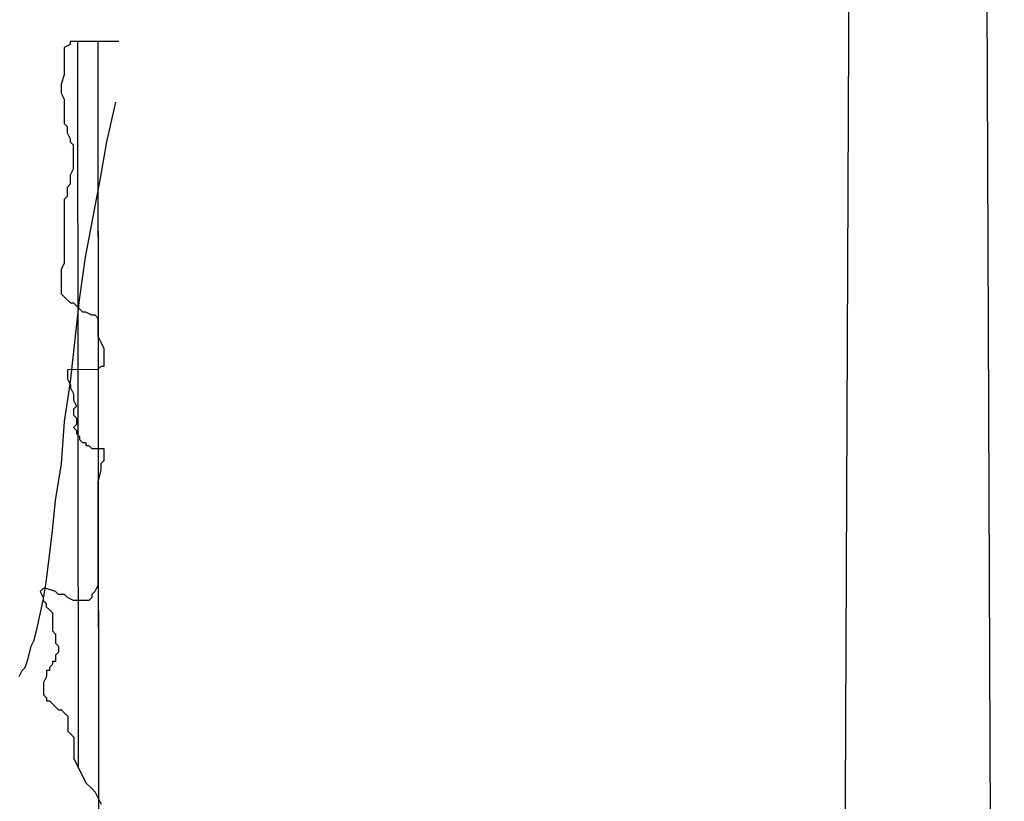
# Model space of a CAD drawing. Units: metres. Extents: x -939 to 2752, y -770 to 1400.
# Drawn here: x -175 to -170, y 1092 to 1096 of the extents above; entities that cross this region are included whole.
import ezdxf

# ---------------------------------------------------------------- set-up
doc = ezdxf.new("R2010")
doc.units = ezdxf.units.M
doc.header["$LTSCALE"] = 0.02
doc.layers.add('CATASTO_EDIFICI', color=26, linetype='Continuous', lineweight=30)
doc.layers.add('SDF_PLANIVOLUMETRICO', color=8, linetype='Continuous')
doc.layers.add('SDF_VERDE', color=86, linetype='Continuous')

msp = doc.modelspace()

# ---------------------------------------------------------------- hatches: boundary and pattern name
at = {"layer": 'SDF_VERDE'}
h = msp.add_hatch(dxfattribs=at)
h.set_pattern_fill('AR-SAND', color=256, scale=0.1, angle=0.0465, style=0)
h.set_pattern_definition([(37.5465, (-376.7984, 1342.3598), (-0.163973, 4.894), [0, -3.8608, 0, -4.318, 0, -4.1275]), (7.5465, (-376.7984, 1342.36), (4.48942, 7.1719), [0, -2.0828, 0, -3.4798, 0, -1.3335]), (327.5465, (-379.9226, 1342.3572), (7.90991, 0.02079), [0, -1.27, 0, -4.572, 0, -5.969]), (317.5465, (-379.9226, 1342.357), (7.63375, 2.23549), [0, -0.635, 0, -2.9972, 0, -3.429])])
edge = h.paths.add_edge_path()
edge.add_line((-181.1459, 1110.2914), (-196.1101, 1108.718))
edge.add_line((-196.1101, 1108.718), (-196.2444, 1108.7041))
edge.add_line((-196.2444, 1108.7041), (-196.0745, 1107.0705))
edge.add_line((-196.0745, 1107.0705), (-197.3974, 1106.9329))
edge.add_line((-197.3974, 1106.9329), (-197.5367, 1106.9184))
edge.add_line((-197.5367, 1106.9184), (-199.5757, 1106.7064))
edge.add_line((-199.5757, 1106.7064), (-199.7451, 1108.3356))
edge.add_line((-199.7451, 1108.3356), (-199.8958, 1108.32))
edge.add_line((-199.8958, 1108.32), (-211.1819, 1107.1324))
edge.add_line((-211.1819, 1107.1324), (-211.1815, 1107.128))
edge.add_line((-211.1815, 1107.128), (-210.4661, 1101.1828))
edge.add_line((-210.4661, 1101.1828), (-194.743, 1102.9985))
edge.add_arc((-188.5619, 1098.5295), 7.6275, 89.18587, 144.13243, ccw=False)
edge.add_line((-188.4535, 1106.1562), (-181.1429, 1106.5214))
edge.add_line((-181.1429, 1106.5214), (-181.1459, 1110.2914))
h.paths.add_polyline_path([(-161.2083, 1112.3878), (-181.1459, 1110.2914), (-181.1429, 1106.5214), (-161.2043, 1107.5173)])
edge = h.paths.add_edge_path()
edge.add_line((-161.2083, 1112.3878), (-146.8058, 1113.9))
edge.add_line((-146.8058, 1113.9), (-146.8642, 1103.7208))
edge.add_line((-146.8642, 1103.7208), (-146.3219, 1103.7177))
edge.add_line((-146.3219, 1103.7177), (-146.3312, 1102.0879))
edge.add_line((-146.3312, 1102.0879), (-143.2319, 1102.0701))
edge.add_line((-143.2319, 1102.0701), (-143.2323, 1101.1853))
edge.add_arc((-139.49, 1096.0692), 6.3387, 126.18534, 138.64895)
edge.add_arc((-145.223, 1101.1091), 1.2946, 208.9767, 318.8432, ccw=False)
edge.add_line((-146.3556, 1100.4819), (-147.3064, 1102.0871))
edge.add_arc((-158.6908, 1093.4502), 14.2899, 37.18627, 100.1308)
edge.add_line((-161.2043, 1107.5173), (-161.2083, 1112.3878))
edge = h.paths.add_edge_path()
edge.add_line((-125.4937, 1095.6863), (-132.8574, 1095.6803))
edge.add_arc((-139.3969, 1095.6624), 6.5395, -31.35589, 0.15715, ccw=False)
edge.add_arc((-139.4454, 1096.0783), 6.8054, 236.96634, 325.86527, ccw=False)
edge.add_arc((-143.3757, 1090.1385), 0.3219, 46.7657, 184.4853)
edge.add_line((-143.6966, 1090.1133), (-144.0629, 1085.306))
edge.add_arc((-143.4533, 1085.4058), 0.6177, 189.2982, 276.8414)
edge.add_line((-143.3797, 1084.7925), (-130.3396, 1084.8809))
edge.add_arc((-130.3057, 1084.6246), 0.2586, 5.5599, 97.5219, ccw=False)
edge.add_line((-130.0484, 1084.6496), (-130.0975, 1078.7184))
edge.add_line((-130.0975, 1078.7184), (-125.4209, 1078.7221))
edge.add_line((-125.4209, 1078.7221), (-125.4937, 1095.6863))
edge = h.paths.add_edge_path()
edge.add_line((-125.4209, 1078.7221), (-129.8974, 1078.7185))
edge.add_line((-129.8974, 1078.7185), (-129.9279, 1075.0437))
edge.add_arc((-133.0003, 1075.0465), 3.0724, 266.7199, 359.9481, ccw=False)
edge.add_line((-133.176, 1071.9791), (-143.3021, 1072.0562))
edge.add_arc((-143.3244, 1071.8702), 0.1874, 83.1499, 167.672)
edge.add_line((-143.5075, 1071.9102), (-143.4689, 1067.8402))
edge.add_arc((-143.286, 1067.7997), 0.1874, 167.5225, 275.0165)
edge.add_line((-143.2696, 1067.613), (-128.1707, 1067.4981))
edge.add_arc((-128.1199, 1070.1535), 2.6558, 268.9047, 320.9256)
edge.add_arc((-128.4017, 1070.3823), 3.0189, 320.9256, 358.0167)
edge.add_line((-125.3847, 1070.2779), (-125.4209, 1078.7221))

# ---------------------------------------------------------------- linework, layer by layer
at = {"layer": 'CATASTO_EDIFICI'}
msp.add_lwpolyline([(-191.6544, 1061.6586), (-191.5446, 1086.8538), (-184.163, 1087.0762), (-181.6192, 1086.8106), (-173.9842, 1086.7773), (-173.9903, 1085.3775), (-171.1909, 1085.3653), (-171.142, 1096.5632), (-159.6896, 1096.5133), (-159.7629, 1079.7164), (-157.9814, 1079.7087), (-158.0574, 1062.2756), (-155.7658, 1062.5201), (-155.7775, 1059.8479)], dxfattribs=at)
at = {"layer": 'SDF_PLANIVOLUMETRICO'}
for p, q in [((-170.4773, 1099.1697), (-170.4323, 1088.0162)), ((-174.9723, 1096.1583), (-175.0022, 1096.1433)), ((-174.7335, 1096.1734), (-174.9723, 1096.1732)), ((-174.9723, 1096.1732), (-174.9723, 1096.1583)), ((-174.9314, 1092.6024), (-174.9343, 1096.1732)), ((-174.8312, 1092.4472), (-174.8343, 1096.1733)), ((-174.8291, 1089.7724), (-174.8343, 1096.1733)), ((-175.0022, 1096.1433), (-175.0021, 1096.0089)), ((-175.0021, 1096.0089), (-175.0169, 1095.9641)), ((-175.0169, 1095.9641), (-175.0169, 1095.9193)), ((-175.0169, 1095.9193), (-175.002, 1095.8894)), ((-175.002, 1095.8894), (-175.0019, 1095.7699)), ((-174.7928, 1095.6805), (-174.7482, 1095.8747)), ((-175.0019, 1095.7699), (-174.9869, 1095.755)), ((-174.9869, 1095.755), (-174.9869, 1095.7252)), ((-174.9869, 1095.7252), (-174.9719, 1095.6953)), ((-174.9719, 1095.6953), (-174.9719, 1095.6804)), ((-174.9719, 1095.6804), (-174.957, 1095.6654)), ((-174.957, 1095.6654), (-174.9569, 1095.546)), ((-174.8225, 1095.5013), (-174.7928, 1095.6805)), ((-174.9569, 1095.546), (-174.9718, 1095.5161)), ((-174.9718, 1095.5161), (-174.9718, 1095.4713)), ((-174.9718, 1095.4713), (-174.9867, 1095.4563)), ((-174.8968, 1095.1129), (-174.8225, 1095.5013)), ((-174.9867, 1095.4563), (-174.9866, 1095.4115)), ((-174.9866, 1095.4115), (-175.0016, 1095.3966)), ((-175.0016, 1095.3966), (-175.0013, 1095.083)), ((-175.0013, 1095.083), (-175.0162, 1095.0531)), ((-174.9265, 1094.9038), (-174.8968, 1095.1129)), ((-175.0162, 1095.0531), (-175.0161, 1094.9336)), ((-175.0161, 1094.9336), (-175.0012, 1094.9187)), ((-175.0012, 1094.9187), (-174.9713, 1094.8889)), ((-174.9713, 1094.8889), (-174.9564, 1094.8889)), ((-174.971, 1094.5006), (-174.9265, 1094.9038)), ((-174.9564, 1094.8889), (-174.9414, 1094.8739)), ((-174.9414, 1094.8739), (-174.9265, 1094.859)), ((-174.9265, 1094.859), (-174.9116, 1094.8441)), ((-174.9116, 1094.8441), (-174.8966, 1094.8441)), ((-174.8966, 1094.8441), (-174.8668, 1094.8292)), ((-174.8668, 1094.8292), (-174.8518, 1094.8292)), ((-174.8518, 1094.8292), (-174.8369, 1094.8143)), ((-174.8369, 1094.8143), (-174.8368, 1094.7247)), ((-174.8368, 1094.7247), (-174.8219, 1094.6948)), ((-174.8219, 1094.6948), (-174.8069, 1094.665)), ((-174.8069, 1094.665), (-174.8069, 1094.5754)), ((-174.8367, 1094.5604), (-174.9859, 1094.5603)), ((-174.9859, 1094.5603), (-174.9859, 1094.5155)), ((-174.8218, 1094.5754), (-174.8367, 1094.5604)), ((-174.8069, 1094.5754), (-174.8218, 1094.5754)), ((-175.0007, 1094.3064), (-174.971, 1094.5006)), ((-174.9859, 1094.5155), (-174.971, 1094.4856)), ((-174.971, 1094.4856), (-174.971, 1094.4707)), ((-174.971, 1094.4707), (-174.956, 1094.4408)), ((-174.956, 1094.4408), (-174.956, 1094.411)), ((-174.956, 1094.411), (-174.941, 1094.3811)), ((-174.941, 1094.3811), (-174.9559, 1094.3662)), ((-174.9559, 1094.3662), (-174.9559, 1094.3363)), ((-175.0154, 1094.0973), (-175.0007, 1094.3064)), ((-174.9559, 1094.3363), (-174.941, 1094.3214)), ((-174.941, 1094.3214), (-174.941, 1094.2915)), ((-174.941, 1094.2915), (-174.9559, 1094.2766)), ((-174.9559, 1094.2766), (-174.9409, 1094.2616)), ((-174.9409, 1094.2616), (-174.9409, 1094.2467)), ((-174.9409, 1094.2467), (-174.926, 1094.2318)), ((-174.926, 1094.2318), (-174.926, 1094.2168)), ((-174.926, 1094.2168), (-174.911, 1094.2019)), ((-174.911, 1094.2019), (-174.8961, 1094.2019)), ((-174.8961, 1094.2019), (-174.8961, 1094.187)), ((-174.8961, 1094.187), (-174.8812, 1094.187)), ((-174.8812, 1094.187), (-174.8662, 1094.1721)), ((-174.8662, 1094.1721), (-174.8065, 1094.1721)), ((-174.8065, 1094.1721), (-174.8065, 1094.1124)), ((-174.8065, 1094.1124), (-174.8214, 1094.0975)), ((-175.0451, 1093.9181), (-175.0154, 1094.0973)), ((-174.8214, 1094.0676), (-174.8362, 1094.0078)), ((-174.8214, 1094.0975), (-174.8214, 1094.0676)), ((-174.8362, 1094.0078), (-174.8358, 1093.5001)), ((-175.0599, 1093.7687), (-175.0451, 1093.9181)), ((-175.0748, 1093.6343), (-175.0599, 1093.7687)), ((-175.0896, 1093.5148), (-175.0748, 1093.6343)), ((-175.1045, 1093.4849), (-175.1194, 1093.47)), ((-175.0896, 1093.4849), (-175.1045, 1093.4849)), ((-175.1044, 1093.4252), (-175.0896, 1093.5148)), ((-175.0448, 1093.47), (-175.0896, 1093.4849)), ((-174.8358, 1093.5001), (-174.8507, 1093.4702)), ((-175.1194, 1093.47), (-175.1044, 1093.4401)), ((-175.1044, 1093.4401), (-175.1044, 1093.4252)), ((-175.0298, 1093.4551), (-175.0448, 1093.47)), ((-175, 1093.4551), (-175.0298, 1093.4551)), ((-174.985, 1093.4402), (-175, 1093.4551)), ((-174.9552, 1093.4253), (-174.985, 1093.4402)), ((-174.8656, 1093.4403), (-174.8805, 1093.4254)), ((-174.8507, 1093.4702), (-174.8656, 1093.4553)), ((-174.8656, 1093.4553), (-174.8656, 1093.4403)), ((-175.1342, 1093.2908), (-175.1044, 1093.4252)), ((-175.1044, 1093.4252), (-175.0895, 1093.4103)), ((-175.0895, 1093.4103), (-175.0895, 1093.3953)), ((-175.0895, 1093.3953), (-175.0745, 1093.3804)), ((-174.8805, 1093.4254), (-174.9552, 1093.4253)), ((-175.0745, 1093.3804), (-175.0596, 1093.3655)), ((-175.0596, 1093.3655), (-175.0595, 1093.2759)), ((-175.1491, 1093.231), (-175.1342, 1093.2908)), ((-175.0595, 1093.2759), (-175.0446, 1093.261)), ((-175.0446, 1093.261), (-175.0446, 1093.2162)), ((-175.1788, 1093.1414), (-175.164, 1093.2011)), ((-175.164, 1093.2011), (-175.1491, 1093.231)), ((-175.0446, 1093.2162), (-175.0296, 1093.2012)), ((-175.0296, 1093.2012), (-175.0296, 1093.1714)), ((-175.0296, 1093.1714), (-175.0445, 1093.1564)), ((-175.0445, 1093.1564), (-175.0445, 1093.1266)), ((-175.2086, 1093.0816), (-175.1937, 1093.0966)), ((-175.1937, 1093.0966), (-175.1788, 1093.1414)), ((-175.0594, 1093.1116), (-175.0743, 1093.0967)), ((-175.0743, 1093.0967), (-175.0743, 1093.0817)), ((-175.0445, 1093.1266), (-175.0594, 1093.1265)), ((-175.0594, 1093.1265), (-175.0594, 1093.1116)), ((-175.2235, 1093.0517), (-175.2086, 1093.0816)), ((-175.0892, 1093.0518), (-175.1041, 1093.022)), ((-175.0892, 1093.0817), (-175.0892, 1093.0518)), ((-175.0743, 1093.0817), (-175.0892, 1093.0817)), ((-175.1041, 1093.022), (-175.1041, 1092.9622)), ((-175.1041, 1092.9622), (-175.0891, 1092.9473)), ((-175.0891, 1092.9473), (-175.0891, 1092.9324)), ((-175.0891, 1092.9324), (-175.0742, 1092.9324)), ((-175.0742, 1092.9324), (-175.0592, 1092.9175)), ((-175.0592, 1092.9175), (-175.0294, 1092.8876)), ((-175.0294, 1092.8876), (-175.0144, 1092.8876)), ((-175.0144, 1092.8876), (-174.9995, 1092.8727)), ((-174.9995, 1092.8727), (-174.9846, 1092.8578)), ((-174.9846, 1092.8578), (-174.9845, 1092.7831)), ((-174.9845, 1092.7831), (-174.9696, 1092.7682)), ((-174.9696, 1092.7682), (-174.9546, 1092.7533)), ((-174.9546, 1092.7533), (-174.9545, 1092.6487)), ((-174.9545, 1092.6487), (-174.8947, 1092.5293)), ((-174.8947, 1092.5293), (-174.8649, 1092.4995)), ((-174.8649, 1092.4995), (-174.8499, 1092.4845)), ((-174.8499, 1092.4845), (-174.835, 1092.4547)), ((-174.835, 1092.4547), (-174.82, 1092.4248))]:
    msp.add_line(p, q, dxfattribs=at)

doc.saveas('drawing.dxf')
